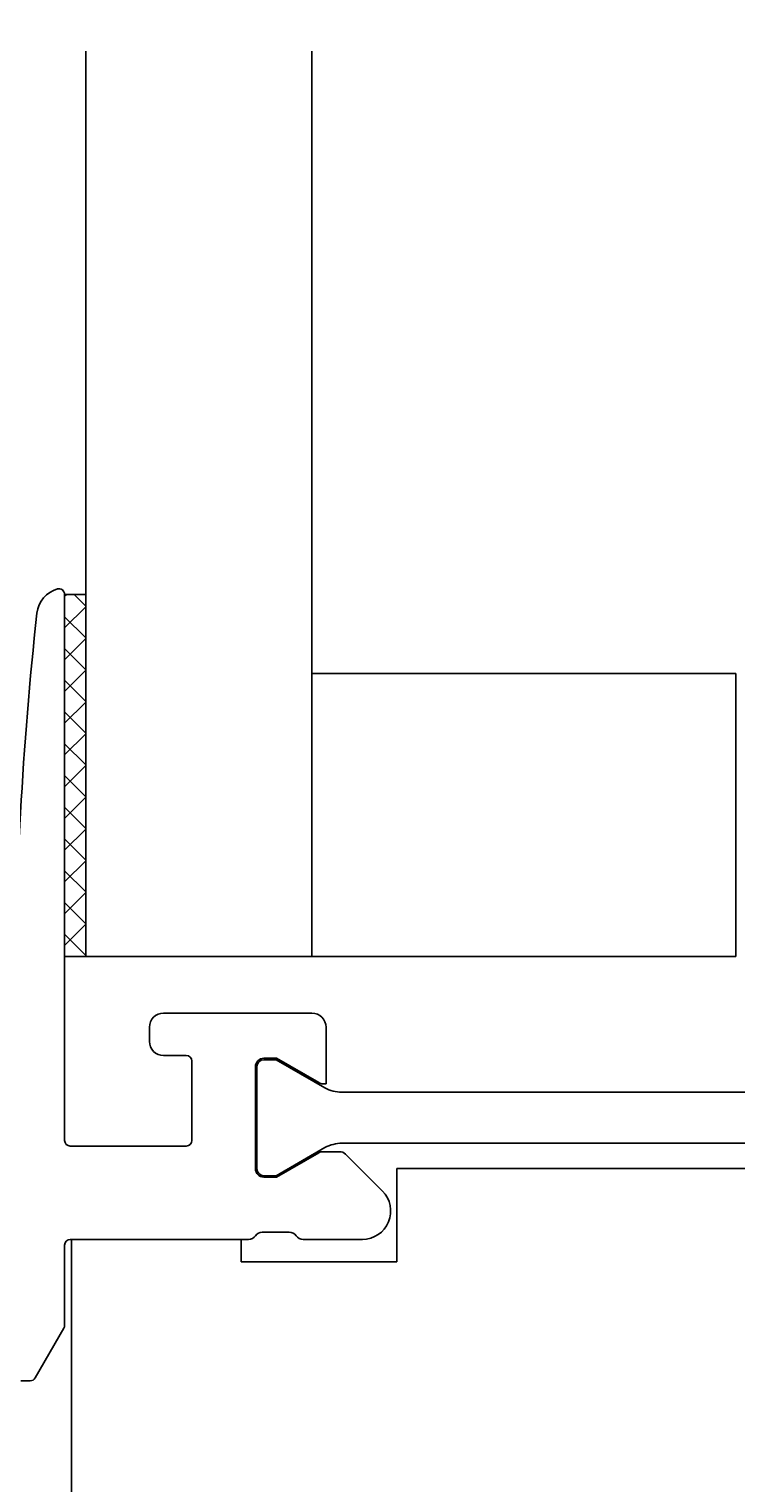
# Model space of a CAD drawing. Extents: x -54 to 202, y -31 to 197.
# Drawn here: x 82 to 107, y 118 to 170 of the extents above; entities that cross this region are included whole.
import ezdxf

# ---------------------------------------------------------------- set-up
doc = ezdxf.new("R2010")
doc.units = 0
doc.header["$LTSCALE"] = 4
doc.layers.get('0').update_dxf_attribs({"linetype": 'CONTINUOUS'})
doc.layers.get('DEFPOINTS').update_dxf_attribs({"linetype": 'CONTINUOUS'})
for name, color, linetype in [('SAPA_BESLAG', 1, 'CONTINUOUS'), ('SAPA_GLAS', 4, 'CONTINUOUS'), ('SAPA_MATT', 1, 'CONTINUOUS'), ('SAPA_PROFIL', 7, 'CONTINUOUS')]:
    doc.layers.add(name, color=color, linetype=linetype)
doc.styles.add('ISO', font='txt')
doc.dimstyles.get("Standard").update_dxf_attribs({"dimtxt": 0.18, "dimasz": 0.18, "dimexe": 0.18, "dimexo": 0.0625, "dimgap": 0.09, "dimtad": 0, "dimtih": 1, "dimtoh": 1, "dimzin": 0, "dimcen": 0.09, "dimazin": 3, "dimtfac": 1, "dimtofl": 0, "dimtmove": 0, "dimatfit": 3})

# ---------------------------------------------------------------- blocks, each defined once
blk = doc.blocks.new('*D13')
at = {"layer": 'DEFPOINTS', "color": 0}
for p in [(81.75, 181), (81.75, 135), (138.75, 135)]:
    blk.add_point(p, dxfattribs=at)
at = {"layer": 'SAPA_MATT'}
for p, q in [((81.75, 136.5), (81.75, 182.5)), ((138.75, 136.5), (138.75, 182.5)), ((135.75, 181), (84.75, 181))]:
    blk.add_line(p, q, dxfattribs=at)
for points in [[(84.75, 181.5), (84.75, 180.5), (81.75, 181)], [(135.75, 181.5), (135.75, 180.5), (138.75, 181)]]:
    blk.add_solid(points, dxfattribs=at)
at = {"layer": 'SAPA_MATT', "color": 2, "style": 'ISO'}
blk.add_text('57', height=3, dxfattribs=at).set_placement((104.25, 178.19))
blk = doc.blocks.new('*U18')
at = {"layer": 'SAPA_MATT', "color": 2, "style": 'ISO'}
blk.add_text('150', height=3, dxfattribs=at).set_placement((68.9, 194))
blk = doc.blocks.new('*D11')
at = {"layer": 'DEFPOINTS', "color": 0}
for p in [(-3.25, 193), (-3.25, 138), (146.75, 138)]:
    blk.add_point(p, dxfattribs=at)
at = {"layer": 'SAPA_MATT'}
for p, q in [((-3.25, 139.5), (-3.25, 194.5)), ((146.75, 139.5), (146.75, 194.5)), ((143.75, 193), (-0.25, 193))]:
    blk.add_line(p, q, dxfattribs=at)
for points in [[(-0.25, 193.5), (-0.25, 192.5), (-3.25, 193)], [(143.75, 193.5), (143.75, 192.5), (146.75, 193)]]:
    blk.add_solid(points, dxfattribs=at)
blk.add_blockref('*U18', (0, 0))

msp = doc.modelspace()

# ---------------------------------------------------------------- linework, layer by layer
at = {"layer": 'SAPA_BESLAG'}
for p, q in [((95.25, 126.2), (95.25, 129.5)), ((95.25, 129.5), (125.25, 129.5)), ((83.75, 100), (83.75, 127)), ((83.75, 127), (89.75, 127)), ((89.75, 127), (89.75, 126.2)), ((89.75, 126.2), (95.25, 126.2))]:
    msp.add_line(p, q, dxfattribs=at)
at = {"layer": 'SAPA_GLAS'}
for p, q in [((84.25, 169), (84.25, 137)), ((92.25, 137), (92.25, 169)), ((83.5, 149.8), (84.25, 149.8)), ((83.563, 149.8), (83.5, 149.737)), ((84.25, 149.385), (83.835, 149.8)), ((84.25, 149.365), (83.5, 148.615)), ((84.25, 148.262), (83.5, 149.012)), ((84.25, 148.242), (83.5, 147.492)), ((84.25, 147.14), (83.5, 147.89)), ((84.25, 147.12), (83.5, 146.37)), ((107.25, 147), (92.25, 147)), ((92.25, 147), (92.25, 137)), ((107.25, 137), (107.25, 147)), ((84.25, 146.017), (83.5, 146.767)), ((84.25, 145.997), (83.5, 145.247)), ((84.25, 144.895), (83.5, 145.645)), ((84.25, 144.875), (83.5, 144.125)), ((84.25, 143.772), (83.5, 144.522)), ((84.25, 143.752), (83.5, 143.002)), ((84.25, 142.65), (83.5, 143.4)), ((84.25, 142.629), (83.5, 141.879)), ((84.25, 141.527), (83.5, 142.277)), ((84.25, 141.507), (83.5, 140.757)), ((84.25, 140.405), (83.5, 141.155)), ((84.25, 140.384), (83.5, 139.634)), ((84.25, 139.282), (83.5, 140.032)), ((84.25, 139.262), (83.5, 138.512)), ((84.25, 138.16), (83.5, 138.91)), ((84.25, 138.139), (83.5, 137.389)), ((84.25, 137.037), (83.5, 137.787)), ((84.25, 137), (83.5, 137)), ((84.25, 137.017), (84.233, 137)), ((84.25, 137), (92.25, 137)), ((92.25, 137), (107.25, 137))]:
    msp.add_line(p, q, dxfattribs=at)
at = {"layer": 'SAPA_PROFIL'}
for p, q in [((83.5, 130.5), (83.5, 149.8)), ((92.25, 135), (87, 135)), ((86.5, 134.5), (86.5, 134)), ((92.75, 132.5), (92.75, 134.5)), ((87, 133.5), (87.8, 133.5)), ((88, 133.3), (88, 130.5)), ((90.55, 133.4), (91, 133.4)), ((91, 133.4), (92.489, 132.54)), ((90.25, 129.5), (90.25, 133.1)), ((92.639, 132.5), (92.75, 132.5)), ((87.8, 130.3), (83.7, 130.3)), ((92.489, 130.06), (91, 129.2)), ((93.226, 130.1), (92.639, 130.1)), ((94.743, 128.707), (93.438, 130.012)), ((91, 129.2), (90.55, 129.2)), ((83.7, 127), (90.006, 127)), ((90.494, 127.251), (91.45, 127.251)), ((91.938, 127), (94.036, 127)), ((83.5, 123.959), (83.5, 126.8)), ((82.458, 122.1), (83.473, 123.859)), ((81.95, 122), (82.285, 122))]:
    msp.add_line(p, q, dxfattribs=at)
at = {"layer": 'SAPA_PROFIL', "color": 4}
for p, q in [((90.987, 133.35), (90.55, 133.35)), ((92.706, 132.357), (90.987, 133.35)), ((90.3, 133.1), (90.3, 129.5)), ((127.19, 132.2), (93.31, 132.2)), ((90.987, 129.25), (92.706, 130.243)), ((93.318, 130.4), (127.182, 130.4)), ((90.55, 129.25), (90.987, 129.25))]:
    msp.add_line(p, q, dxfattribs=at)
at = {"layer": 'SAPA_PROFIL'}
for centre, radius, start, end in [((83.515, 149.029), 1, 105.6019, 173.7564), ((83.3, 149.8), 0.2, 0, 105.6019), ((211.75, 135), 130, 173.75641, 180), ((87, 134.5), 0.5, 90, 180), ((92.25, 134.5), 0.5, 0, 90), ((87, 134), 0.5, 180, 270), ((87.8, 133.3), 0.2, 0, 90), ((90.55, 133.1), 0.3, 90, 180), ((92.639, 132.8), 0.3, 240, 269.9964), ((83.7, 130.5), 0.2, 180, 270), ((87.8, 130.5), 0.2, 270, 0), ((92.639, 129.8), 0.3, 90, 120), ((93.226, 129.8), 0.3, 45, 90), ((90.55, 129.5), 0.3, 180, 270), ((94.036, 128), 1, 270, 45), ((83.7, 126.8), 0.2, 90, 180), ((90.006, 127.3), 0.3, 270, 324.3799), ((90.494, 126.951), 0.3, 90, 144.3799), ((91.45, 126.951), 0.3, 35.6201, 90), ((91.938, 127.3), 0.3, 215.6201, 270), ((83.3, 123.959), 0.2, 330, 0), ((82.285, 122.2), 0.2, 270, 330)]:
    msp.add_arc(centre, radius, start, end, dxfattribs=at)
at = {"layer": 'SAPA_PROFIL', "color": 4}
for centre, radius, start, end in [((90.55, 133.1), 0.25, 90, 180), ((93.32, 133.477), 1.277, 241.2737, 269.5429), ((93.337, 129.059), 1.342, 90.7956, 118.0244), ((90.55, 129.5), 0.25, 180, 270)]:
    msp.add_arc(centre, radius, start, end, dxfattribs=at)

# ---------------------------------------------------------------- dimensions: what is measured, and where the dimension line sits
at = {"layer": 'SAPA_MATT'}
for base, p1, p2, override, picture, middle in [((-3.25, 193), (146.75, 138), (-3.25, 138), {"dimscale": 1}, '*D11', (71.75, 195.5)), ((81.75, 181), (138.75, 135), (81.75, 135), {"dimscale": 1, "dimtmove": 1}, '*D13', (110.25, 183.5))]:
    dim = msp.add_linear_dim(base=base, p1=p1, p2=p2, angle=180, dimstyle='Standard', override=override, dxfattribs=at)
    dim.commit()
    dim.dimension.update_dxf_attribs({"geometry": picture, "text_midpoint": middle})

doc.saveas('drawing.dxf')
